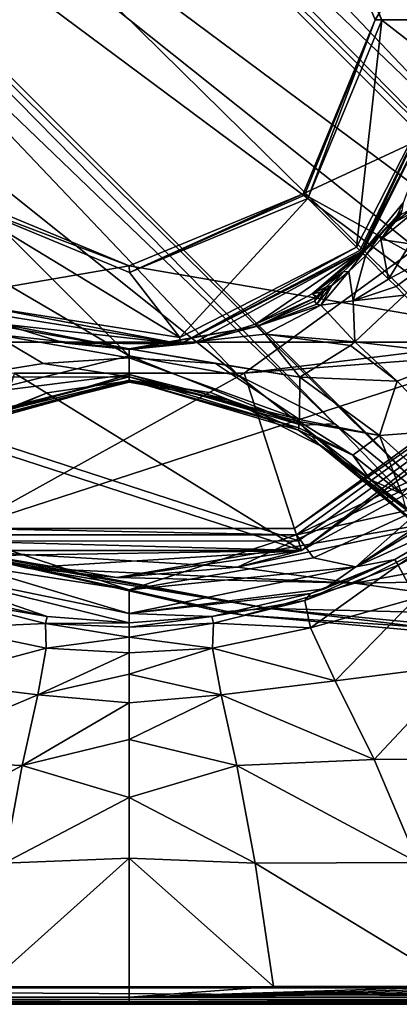
# Model space of a CAD drawing. Units: millimetres. Extents: x -105 to 105, y -30 to 252.
# Drawn here: x -78 to -67, y -30 to 0 of the extents above; entities that cross this region are included whole.
import ezdxf

# ---------------------------------------------------------------- set-up
doc = ezdxf.new("R2010")
doc.units = ezdxf.units.MM
doc.header["$LTSCALE"] = 65.185185
for name, color, linetype in [('1', 7, 'CONTINUOUS'), ('15', 7, 'CONTINUOUS'), ('18', 7, 'CONTINUOUS'), ('201', 7, 'CONTINUOUS'), ('202', 7, 'CONTINUOUS'), ('203', 7, 'CONTINUOUS'), ('204', 7, 'CONTINUOUS'), ('205', 7, 'CONTINUOUS'), ('229', 7, 'CONTINUOUS'), ('230', 7, 'CONTINUOUS'), ('231', 7, 'CONTINUOUS'), ('25', 7, 'CONTINUOUS'), ('255', 7, 'CONTINUOUS'), ('259', 7, 'CONTINUOUS'), ('26', 7, 'CONTINUOUS'), ('260', 7, 'CONTINUOUS'), ('261', 7, 'CONTINUOUS'), ('262', 7, 'CONTINUOUS'), ('263', 7, 'CONTINUOUS'), ('264', 7, 'CONTINUOUS'), ('290', 7, 'CONTINUOUS'), ('299', 7, 'CONTINUOUS'), ('300', 7, 'CONTINUOUS'), ('319', 7, 'CONTINUOUS'), ('320', 7, 'CONTINUOUS'), ('321', 7, 'CONTINUOUS'), ('322', 7, 'CONTINUOUS'), ('323', 7, 'CONTINUOUS'), ('324', 7, 'CONTINUOUS'), ('39', 7, 'CONTINUOUS'), ('391', 7, 'CONTINUOUS'), ('393', 7, 'CONTINUOUS'), ('395', 7, 'CONTINUOUS'), ('396', 7, 'CONTINUOUS'), ('4', 7, 'CONTINUOUS'), ('40', 7, 'CONTINUOUS'), ('43', 7, 'CONTINUOUS'), ('50', 7, 'CONTINUOUS'), ('53', 7, 'CONTINUOUS'), ('54', 7, 'CONTINUOUS'), ('572', 7, 'CONTINUOUS'), ('573', 7, 'CONTINUOUS'), ('574', 7, 'CONTINUOUS'), ('575', 7, 'CONTINUOUS'), ('576', 7, 'CONTINUOUS'), ('577', 7, 'CONTINUOUS'), ('7', 7, 'CONTINUOUS')]:
    doc.layers.add(name, color=color, linetype=linetype)

msp = doc.modelspace()

# ---------------------------------------------------------------- linework, layer by layer
at = {"layer": '1', "color": 254, "linetype": 'Continuous', "true_color": 0xe6e6e6}
for points in [[(-105, -29.5, -86.5), (-105, 29.5, -86.5), (-45, -29.5, -86.5), (-105, -29.5, -86.5)], [(-45, -29.5, -86.5), (-105, 29.5, -86.5), (-45, 29.5, -86.5), (-45, -29.5, -86.5)], [(-104.854, -29.854, -86.5), (-105, -29.5, -86.5), (-45.146, -29.854, -86.5), (-104.854, -29.854, -86.5)], [(-45.146, -29.854, -86.5), (-105, -29.5, -86.5), (-45, -29.5, -86.5), (-45.146, -29.854, -86.5)], [(-104.5, -30, -86.5), (-104.854, -29.854, -86.5), (-45.5, -30, -86.5), (-104.5, -30, -86.5)], [(-45.5, -30, -86.5), (-104.854, -29.854, -86.5), (-45.146, -29.854, -86.5), (-45.5, -30, -86.5)]]:
    msp.add_3dface(points, dxfattribs=at)
at = {"layer": '15', "color": 254, "linetype": 'Continuous', "true_color": 0xe6e6e6}
for points in [[(-66.9, -16.444, -61.518), (-66.804, -16.616, -66.623), (-64.458, -15.024, -61.495), (-66.9, -16.444, -61.518)], [(-64.458, -15.024, -61.495), (-66.804, -16.616, -66.623), (-64.053, -15.212, -67.048), (-64.458, -15.024, -61.495)], [(-66.804, -16.616, -66.623), (-66.264, -17.627, -71.352), (-64.053, -15.212, -67.048), (-66.804, -16.616, -66.623)], [(-69.475, -17.482, -61.515), (-69.647, -17.692, -66.223), (-66.9, -16.444, -61.518), (-69.475, -17.482, -61.515)], [(-66.9, -16.444, -61.518), (-69.647, -17.692, -66.223), (-66.804, -16.616, -66.623), (-66.9, -16.444, -61.518)], [(-69.052, -17.34, -61.518), (-69.475, -17.482, -61.515), (-66.9, -16.444, -61.518), (-69.052, -17.34, -61.518)], [(-69.647, -17.692, -66.223), (-69.476, -18.529, -70.659), (-66.804, -16.616, -66.623), (-69.647, -17.692, -66.223)], [(-66.804, -16.616, -66.623), (-69.476, -18.529, -70.659), (-66.264, -17.627, -71.352), (-66.804, -16.616, -66.623)], [(-69.475, -17.482, -61.515), (-72.481, -18.187, -61.49), (-69.647, -17.692, -66.223), (-69.475, -17.482, -61.515)], [(-72.481, -18.187, -61.49), (-72.436, -18.392, -65.93), (-69.647, -17.692, -66.223), (-72.481, -18.187, -61.49)], [(-69.647, -17.692, -66.223), (-72.436, -18.392, -65.93), (-69.476, -18.529, -70.659), (-69.647, -17.692, -66.223)], [(-69.476, -18.529, -70.659), (-68.725, -20.147, -74.422), (-66.264, -17.627, -71.352), (-69.476, -18.529, -70.659)], [(-66.264, -17.627, -71.352), (-68.725, -20.147, -74.422), (-64.825, -19.645, -75.13), (-66.264, -17.627, -71.352)], [(-75, -18.374, -61.476), (-75, -18.51, -64.463), (-72.481, -18.187, -61.49), (-75, -18.374, -61.476)], [(-72.481, -18.187, -61.49), (-75, -18.51, -64.463), (-72.436, -18.392, -65.93), (-72.481, -18.187, -61.49)], [(-75, -18.51, -64.463), (-75, -18.815, -67.206), (-72.436, -18.392, -65.93), (-75, -18.51, -64.463)], [(-72.436, -18.392, -65.93), (-75, -18.815, -67.206), (-72.459, -19.152, -70.177), (-72.436, -18.392, -65.93)], [(-72.436, -18.392, -65.93), (-72.459, -19.152, -70.177), (-69.476, -18.529, -70.659), (-72.436, -18.392, -65.93)], [(-69.476, -18.529, -70.659), (-72.459, -19.152, -70.177), (-68.725, -20.147, -74.422), (-69.476, -18.529, -70.659)], [(-75, -18.815, -67.206), (-75, -19.296, -69.696), (-72.459, -19.152, -70.177), (-75, -18.815, -67.206)], [(-75, -19.296, -69.696), (-75, -19.944, -71.927), (-72.459, -19.152, -70.177), (-75, -19.296, -69.696)], [(-72.459, -19.152, -70.177), (-75, -19.944, -71.927), (-72.198, -20.566, -73.999), (-72.459, -19.152, -70.177)], [(-72.459, -19.152, -70.177), (-72.198, -20.566, -73.999), (-68.725, -20.147, -74.422), (-72.459, -19.152, -70.177)], [(-68.725, -20.147, -74.422), (-67.536, -22.542, -77.605), (-64.825, -19.645, -75.13), (-68.725, -20.147, -74.422)], [(-64.825, -19.645, -75.13), (-67.536, -22.542, -77.605), (-62.747, -22.533, -78.152), (-64.825, -19.645, -75.13)], [(-75, -19.944, -71.927), (-75, -20.813, -74.068), (-72.198, -20.566, -73.999), (-75, -19.944, -71.927)], [(-68.725, -20.147, -74.422), (-72.198, -20.566, -73.999), (-67.536, -22.542, -77.605), (-68.725, -20.147, -74.422)], [(-75, -20.813, -74.068), (-75, -21.928, -76.1), (-72.198, -20.566, -73.999), (-75, -20.813, -74.068)], [(-72.198, -20.566, -73.999), (-75, -21.928, -76.1), (-71.72, -22.721, -77.393), (-72.198, -20.566, -73.999)], [(-72.198, -20.566, -73.999), (-71.72, -22.721, -77.393), (-67.536, -22.542, -77.605), (-72.198, -20.566, -73.999)], [(-71.72, -22.721, -77.393), (-75, -21.928, -76.1), (-75, -23.701, -78.432), (-71.72, -22.721, -77.393)], [(-71.166, -25.702, -80.264), (-71.72, -22.721, -77.393), (-75, -23.701, -78.432), (-71.166, -25.702, -80.264)], [(-67.536, -22.542, -77.605), (-71.72, -22.721, -77.393), (-66.206, -25.676, -80.322), (-67.536, -22.542, -77.605)], [(-71.72, -22.721, -77.393), (-71.166, -25.702, -80.264), (-66.206, -25.676, -80.322), (-71.72, -22.721, -77.393)], [(-67.536, -22.542, -77.605), (-66.206, -25.676, -80.322), (-62.747, -22.533, -78.152), (-67.536, -22.542, -77.605)], [(-75, -25.548, -80.137), (-71.166, -25.702, -80.264), (-75, -23.701, -78.432), (-75, -25.548, -80.137)], [(-70.603, -29.462, -81.461), (-71.166, -25.702, -80.264), (-75, -25.548, -80.137), (-70.603, -29.462, -81.461)], [(-75, -29.463, -81.461), (-70.603, -29.462, -81.461), (-75, -25.548, -80.137), (-75, -29.463, -81.461)], [(-66.206, -25.676, -80.322), (-71.166, -25.702, -80.264), (-64.978, -29.46, -81.465), (-66.206, -25.676, -80.322)], [(-71.166, -25.702, -80.264), (-70.603, -29.462, -81.461), (-64.978, -29.46, -81.465), (-71.166, -25.702, -80.264)]]:
    msp.add_3dface(points, dxfattribs=at)
at = {"layer": '18', "color": 254, "linetype": 'Continuous', "true_color": 0xe6e6e6}
for points in [[(-77.556, -18.393, -65.928), (-80.345, -17.695, -66.222), (-80.515, -18.531, -70.657), (-77.556, -18.393, -65.928)], [(-80.345, -17.695, -66.222), (-77.505, -18.189, -61.49), (-80.338, -17.541, -61.514), (-80.345, -17.695, -66.222)], [(-77.556, -18.393, -65.928), (-77.505, -18.189, -61.49), (-80.345, -17.695, -66.222), (-77.556, -18.393, -65.928)], [(-77.556, -18.393, -65.928), (-75, -18.374, -61.476), (-77.505, -18.189, -61.49), (-77.556, -18.393, -65.928)], [(-77.532, -19.153, -70.175), (-80.515, -18.531, -70.657), (-81.264, -20.149, -74.42), (-77.532, -19.153, -70.175)], [(-77.532, -19.153, -70.175), (-77.556, -18.393, -65.928), (-80.515, -18.531, -70.657), (-77.532, -19.153, -70.175)], [(-75, -18.51, -64.463), (-75, -18.374, -61.476), (-77.556, -18.393, -65.928), (-75, -18.51, -64.463)], [(-75, -18.815, -67.206), (-75, -18.51, -64.463), (-77.556, -18.393, -65.928), (-75, -18.815, -67.206)], [(-77.532, -19.153, -70.175), (-75, -18.815, -67.206), (-77.556, -18.393, -65.928), (-77.532, -19.153, -70.175)], [(-75, -19.296, -69.696), (-75, -18.815, -67.206), (-77.532, -19.153, -70.175), (-75, -19.296, -69.696)], [(-77.793, -20.566, -73.997), (-77.532, -19.153, -70.175), (-81.264, -20.149, -74.42), (-77.793, -20.566, -73.997)], [(-77.793, -20.566, -73.997), (-75, -19.296, -69.696), (-77.532, -19.153, -70.175), (-77.793, -20.566, -73.997)], [(-75, -19.944, -71.927), (-75, -19.296, -69.696), (-77.793, -20.566, -73.997), (-75, -19.944, -71.927)], [(-75, -20.813, -74.068), (-75, -19.944, -71.927), (-77.793, -20.566, -73.997), (-75, -20.813, -74.068)], [(-77.793, -20.566, -73.997), (-81.264, -20.149, -74.42), (-82.45, -22.543, -77.604), (-77.793, -20.566, -73.997)], [(-78.269, -22.721, -77.392), (-77.793, -20.566, -73.997), (-82.45, -22.543, -77.604), (-78.269, -22.721, -77.392)], [(-78.269, -22.721, -77.392), (-75, -20.813, -74.068), (-77.793, -20.566, -73.997), (-78.269, -22.721, -77.392)], [(-75, -21.928, -76.1), (-75, -20.813, -74.068), (-78.269, -22.721, -77.392), (-75, -21.928, -76.1)], [(-75, -23.701, -78.432), (-75, -21.928, -76.1), (-78.269, -22.721, -77.392), (-75, -23.701, -78.432)], [(-78.269, -22.721, -77.392), (-82.45, -22.543, -77.604), (-83.778, -25.676, -80.322), (-78.269, -22.721, -77.392)], [(-78.82, -25.702, -80.264), (-78.269, -22.721, -77.392), (-83.778, -25.676, -80.322), (-78.82, -25.702, -80.264)], [(-78.82, -25.702, -80.264), (-75, -23.701, -78.432), (-78.269, -22.721, -77.392), (-78.82, -25.702, -80.264)], [(-75, -25.548, -80.137), (-75, -23.701, -78.432), (-78.82, -25.702, -80.264), (-75, -25.548, -80.137)], [(-75, -29.463, -81.461), (-75, -25.548, -80.137), (-79.377, -29.462, -81.461), (-75, -29.463, -81.461)], [(-79.377, -29.462, -81.461), (-75, -25.548, -80.137), (-78.82, -25.702, -80.264), (-79.377, -29.462, -81.461)]]:
    msp.add_3dface(points, dxfattribs=at)
at = {"layer": '201', "linetype": 'Continuous'}
for points in [[(-73.435, -9.879, 49.998), (-67.928, -7.072, 49.998), (-73.042, -9.851, 54.8), (-73.435, -9.879, 49.998)], [(-73.042, -9.851, 54.8), (-67.928, -7.072, 49.998), (-71.156, -9.279, 54.8), (-73.042, -9.851, 54.8)], [(-71.156, -9.279, 54.8), (-67.928, -7.072, 49.998), (-69.42, -8.351, 54.8), (-71.156, -9.279, 54.8)], [(-69.42, -8.351, 54.8), (-67.928, -7.072, 49.998), (-67.898, -7.102, 54.8), (-69.42, -8.351, 54.8)], [(-79.541, -8.912, 49.998), (-73.435, -9.879, 49.998), (-78.844, -9.279, 54.8), (-79.541, -8.912, 49.998)], [(-78.844, -9.279, 54.8), (-73.435, -9.879, 49.998), (-76.958, -9.851, 54.8), (-78.844, -9.279, 54.8)], [(-76.958, -9.851, 54.8), (-73.435, -9.879, 49.998), (-75, -10.044, 54.8), (-76.958, -9.851, 54.8)], [(-75, -10.044, 54.8), (-73.435, -9.879, 49.998), (-73.042, -9.851, 54.8), (-75, -10.044, 54.8)]]:
    msp.add_3dface(points, dxfattribs=at)
at = {"layer": '202', "linetype": 'Continuous'}
for points in [[(-67.3, -0.01, 49.8), (-69.556, 5.444, 49.8), (-65.321, -1.544, 49.8), (-67.3, -0.01, 49.8)], [(-65.321, -1.544, 49.8), (-69.556, 5.444, 49.8), (-66.265, 4.447, 49.8), (-65.321, -1.544, 49.8)], [(-69.555, -5.445, 49.8), (-67.3, -0.01, 49.8), (-68.069, -6.931, 49.8), (-69.555, -5.445, 49.8)], [(-68.069, -6.931, 49.8), (-67.3, -0.01, 49.8), (-65.321, -1.544, 49.8), (-68.069, -6.931, 49.8)], [(-80.444, -5.444, 49.8), (-74.99, -7.7, 49.8), (-73.457, -9.679, 49.8), (-80.444, -5.444, 49.8)], [(-79.447, -8.734, 49.8), (-80.444, -5.444, 49.8), (-73.457, -9.679, 49.8), (-79.447, -8.734, 49.8)], [(-74.99, -7.7, 49.8), (-69.555, -5.445, 49.8), (-73.457, -9.679, 49.8), (-74.99, -7.7, 49.8)], [(-73.457, -9.679, 49.8), (-69.555, -5.445, 49.8), (-68.069, -6.931, 49.8), (-73.457, -9.679, 49.8)]]:
    msp.add_3dface(points, dxfattribs=at)
at = {"layer": '203', "linetype": 'Continuous'}
for points in [[(-75, -7.5, 49.6), (-80.303, -5.303, 49.6), (-75, -7.5, 49), (-75, -7.5, 49.6)], [(-75, -7.5, 49), (-80.303, -5.303, 49.6), (-80.303, -5.303, 49), (-75, -7.5, 49)], [(-69.697, -5.303, 49.6), (-75, -7.5, 49.6), (-69.697, -5.303, 49), (-69.697, -5.303, 49.6)], [(-69.697, -5.303, 49), (-75, -7.5, 49.6), (-75, -7.5, 49), (-69.697, -5.303, 49)]]:
    msp.add_3dface(points, dxfattribs=at)
at = {"layer": '204', "linetype": 'Continuous'}
for points in [[(-67.898, -7.102, 54.8), (-67.928, -7.072, 49.998), (-65.121, -1.565, 49.998), (-67.898, -7.102, 54.8)], [(-67.898, -7.102, 54.8), (-65.121, -1.565, 49.998), (-66.649, -5.58, 54.8), (-67.898, -7.102, 54.8)]]:
    msp.add_3dface(points, dxfattribs=at)
at = {"layer": '205', "linetype": 'Continuous'}
for points in [[(-69.697, 5.303, 49.6), (-67.5, 0, 49.6), (-69.697, 5.303, 49), (-69.697, 5.303, 49.6)], [(-69.697, 5.303, 49), (-67.5, 0, 49.6), (-67.5, 0, 49), (-69.697, 5.303, 49)], [(-69.697, -5.303, 49.6), (-69.697, -5.303, 49), (-67.5, 0, 49), (-69.697, -5.303, 49.6)], [(-67.5, 0, 49.6), (-69.697, -5.303, 49.6), (-67.5, 0, 49), (-67.5, 0, 49.6)]]:
    msp.add_3dface(points, dxfattribs=at)
at = {"layer": '229', "linetype": 'Continuous'}
for points in [[(-75, -11.002, 67.3), (-75, -11.043, 71.993), (-79.295, -12.114, 71.991), (-75, -11.002, 67.3)], [(-77.503, -11.366, 67.3), (-75, -11.002, 67.3), (-79.295, -12.114, 71.991), (-77.503, -11.366, 67.3)], [(-80.155, -12.508, 67.3), (-77.503, -11.366, 67.3), (-79.295, -12.114, 71.991), (-80.155, -12.508, 67.3)]]:
    msp.add_3dface(points, dxfattribs=at)
at = {"layer": '230', "linetype": 'Continuous'}
for points in [[(-78.911, -9.34, 56.809), (-78.844, -9.279, 54.8), (-75, -10.033, 56.477), (-78.911, -9.34, 56.809)], [(-78.844, -9.279, 54.8), (-76.958, -9.851, 54.8), (-75, -10.033, 56.477), (-78.844, -9.279, 54.8)], [(-80.204, -10.895, 61.681), (-79.141, -9.58, 58.603), (-77.625, -10.476, 61.189), (-80.204, -10.895, 61.681)], [(-79.141, -9.58, 58.603), (-78.911, -9.34, 56.809), (-75, -10.029, 58.075), (-79.141, -9.58, 58.603)], [(-77.625, -10.476, 61.189), (-79.141, -9.58, 58.603), (-75, -10.307, 61.072), (-77.625, -10.476, 61.189)], [(-75, -10.307, 61.072), (-79.141, -9.58, 58.603), (-75, -10.029, 58.075), (-75, -10.307, 61.072)], [(-75, -10.029, 58.075), (-78.911, -9.34, 56.809), (-75, -10.033, 56.477), (-75, -10.029, 58.075)], [(-76.958, -9.851, 54.8), (-75, -10.044, 54.8), (-75, -10.033, 56.477), (-76.958, -9.851, 54.8)]]:
    msp.add_3dface(points, dxfattribs=at)
at = {"layer": '231', "linetype": 'Continuous'}
for points in [[(-80.204, -10.895, 61.681), (-77.625, -10.476, 61.189), (-75, -10.882, 64.081), (-80.204, -10.895, 61.681)], [(-77.625, -10.476, 61.189), (-75, -10.307, 61.072), (-75, -10.882, 64.081), (-77.625, -10.476, 61.189)], [(-80.204, -10.895, 61.681), (-75, -10.882, 64.081), (-80.185, -12.18, 64.33), (-80.204, -10.895, 61.681)], [(-80.185, -12.18, 64.33), (-75, -10.882, 64.081), (-80.184, -12.239, 64.552), (-80.185, -12.18, 64.33)], [(-75, -10.882, 64.081), (-75, -10.982, 65.644), (-80.184, -12.239, 64.552), (-75, -10.882, 64.081)], [(-80.184, -12.239, 64.552), (-75, -10.982, 65.644), (-80.172, -12.436, 65.725), (-80.184, -12.239, 64.552)], [(-75, -10.982, 65.644), (-75, -11.002, 67.3), (-80.172, -12.436, 65.725), (-75, -10.982, 65.644)], [(-75, -11.002, 67.3), (-77.503, -11.366, 67.3), (-80.172, -12.436, 65.725), (-75, -11.002, 67.3)], [(-77.503, -11.366, 67.3), (-80.155, -12.508, 67.3), (-80.172, -12.436, 65.725), (-77.503, -11.366, 67.3)]]:
    msp.add_3dface(points, dxfattribs=at)
at = {"layer": '25', "color": 254, "linetype": 'Continuous', "true_color": 0xe6e6e6}
for points in [[(-45.55, -29.45, -81.499), (-51.269, -29.454, -81.482), (-75, -29.785, -81.606), (-45.55, -29.45, -81.499)], [(-45.55, -29.781, -81.633), (-45.55, -29.45, -81.499), (-75, -29.785, -81.606), (-45.55, -29.781, -81.633)], [(-51.269, -29.454, -81.482), (-58.357, -29.46, -81.472), (-75, -29.785, -81.606), (-51.269, -29.454, -81.482)], [(-62.315, -29.459, -81.467), (-64.978, -29.46, -81.465), (-75, -29.785, -81.606), (-62.315, -29.459, -81.467)], [(-58.357, -29.46, -81.472), (-62.315, -29.459, -81.467), (-75, -29.785, -81.606), (-58.357, -29.46, -81.472)], [(-64.978, -29.46, -81.465), (-70.603, -29.462, -81.461), (-75, -29.785, -81.606), (-64.978, -29.46, -81.465)], [(-70.603, -29.462, -81.461), (-75, -29.463, -81.461), (-75, -29.785, -81.606), (-70.603, -29.462, -81.461)], [(-75, -29.92, -81.931), (-59.878, -29.92, -81.935), (-45.55, -29.781, -81.633), (-75, -29.92, -81.931)], [(-75, -29.92, -81.931), (-45.55, -29.781, -81.633), (-75, -29.785, -81.606), (-75, -29.92, -81.931)]]:
    msp.add_3dface(points, dxfattribs=at)
at = {"layer": '255', "linetype": 'Continuous'}
for points in [[(-67.898, -7.102, 54.8), (-66.649, -5.58, 54.8), (-66.847, -5.989, 56.362), (-67.898, -7.102, 54.8)], [(-66.847, -5.989, 56.362), (-66.649, -5.58, 54.8), (-66.695, -5.828, 56.652), (-66.847, -5.989, 56.362)], [(-67.892, -7.108, 55.255), (-67.898, -7.102, 54.8), (-66.847, -5.989, 56.362), (-67.892, -7.108, 55.255)], [(-67.37, -6.583, 55.835), (-67.892, -7.108, 55.255), (-66.847, -5.989, 56.362), (-67.37, -6.583, 55.835)], [(-67.88, -7.12, 55.7), (-67.892, -7.108, 55.255), (-67.37, -6.583, 55.835), (-67.88, -7.12, 55.7)], [(-66.436, -6.829, 59.504), (-65.188, -6.88, 60.845), (-67.093, -7.907, 59.9), (-66.436, -6.829, 59.504)], [(-67.093, -7.907, 59.9), (-65.188, -6.88, 60.845), (-66.866, -8.134, 60.314), (-67.093, -7.907, 59.9)], [(-65.188, -6.88, 60.845), (-66.61, -8.39, 60.676), (-66.866, -8.134, 60.314), (-65.188, -6.88, 60.845)]]:
    msp.add_3dface(points, dxfattribs=at)
at = {"layer": '259', "linetype": 'Continuous'}
for points in [[(-75, -11.043, 71.993), (-75, -11.002, 67.3), (-72.497, -11.366, 67.3), (-75, -11.043, 71.993)], [(-75, -11.043, 71.993), (-72.497, -11.366, 67.3), (-71.939, -11.597, 71.991), (-75, -11.043, 71.993)], [(-72.497, -11.366, 67.3), (-69.845, -12.508, 67.3), (-71.939, -11.597, 71.991), (-72.497, -11.366, 67.3)], [(-71.939, -11.597, 71.991), (-69.845, -12.508, 67.3), (-69.167, -12.982, 71.991), (-71.939, -11.597, 71.991)], [(-69.845, -12.508, 67.3), (-67.658, -14.005, 67.3), (-69.167, -12.982, 71.991), (-69.845, -12.508, 67.3)], [(-65.491, -15.947, 67.3), (-65.52, -15.976, 71.993), (-69.167, -12.982, 71.991), (-65.491, -15.947, 67.3)], [(-66.571, -14.923, 67.3), (-65.491, -15.947, 67.3), (-69.167, -12.982, 71.991), (-66.571, -14.923, 67.3)], [(-67.658, -14.005, 67.3), (-66.571, -14.923, 67.3), (-69.167, -12.982, 71.991), (-67.658, -14.005, 67.3)]]:
    msp.add_3dface(points, dxfattribs=at)
at = {"layer": '26', "color": 254, "linetype": 'Continuous', "true_color": 0xe6e6e6}
for points in [[(-75, -29.463, -81.461), (-79.377, -29.462, -81.461), (-104.45, -29.78, -81.634), (-75, -29.463, -81.461)], [(-75, -29.785, -81.606), (-75, -29.463, -81.461), (-104.45, -29.78, -81.634), (-75, -29.785, -81.606)], [(-104.421, -29.921, -81.959), (-75, -29.92, -81.931), (-104.45, -29.78, -81.634), (-104.421, -29.921, -81.959)], [(-75, -29.92, -81.931), (-75, -29.785, -81.606), (-104.45, -29.78, -81.634), (-75, -29.92, -81.931)], [(-104.421, -29.921, -81.959), (-90.101, -29.92, -81.935), (-75, -29.92, -81.931), (-104.421, -29.921, -81.959)]]:
    msp.add_3dface(points, dxfattribs=at)
at = {"layer": '260', "linetype": 'Continuous'}
for points in [[(-73.042, -9.851, 54.8), (-71.156, -9.279, 54.8), (-71.089, -9.34, 56.809), (-73.042, -9.851, 54.8)], [(-75, -10.044, 54.8), (-73.042, -9.851, 54.8), (-71.089, -9.34, 56.809), (-75, -10.044, 54.8)], [(-75, -10.033, 56.477), (-75, -10.044, 54.8), (-71.089, -9.34, 56.809), (-75, -10.033, 56.477)], [(-75, -10.029, 58.075), (-75, -10.033, 56.477), (-71.089, -9.34, 56.809), (-75, -10.029, 58.075)], [(-70.859, -9.58, 58.603), (-75, -10.029, 58.075), (-71.089, -9.34, 56.809), (-70.859, -9.58, 58.603)], [(-69.796, -10.895, 61.681), (-75, -10.029, 58.075), (-70.859, -9.58, 58.603), (-69.796, -10.895, 61.681)], [(-75, -10.307, 61.072), (-75, -10.029, 58.075), (-72.375, -10.476, 61.189), (-75, -10.307, 61.072)], [(-72.375, -10.476, 61.189), (-75, -10.029, 58.075), (-69.796, -10.895, 61.681), (-72.375, -10.476, 61.189)]]:
    msp.add_3dface(points, dxfattribs=at)
at = {"layer": '261', "linetype": 'Continuous'}
for points in [[(-75, -10.882, 64.081), (-75, -10.307, 61.072), (-69.815, -12.18, 64.33), (-75, -10.882, 64.081)], [(-75, -10.307, 61.072), (-72.375, -10.476, 61.189), (-69.815, -12.18, 64.33), (-75, -10.307, 61.072)], [(-72.375, -10.476, 61.189), (-69.796, -10.895, 61.681), (-69.815, -12.18, 64.33), (-72.375, -10.476, 61.189)], [(-75, -10.982, 65.644), (-75, -10.882, 64.081), (-69.828, -12.436, 65.725), (-75, -10.982, 65.644)], [(-69.828, -12.436, 65.725), (-75, -10.882, 64.081), (-69.816, -12.239, 64.552), (-69.828, -12.436, 65.725)], [(-69.816, -12.239, 64.552), (-75, -10.882, 64.081), (-69.815, -12.18, 64.33), (-69.816, -12.239, 64.552)], [(-75, -11.002, 67.3), (-75, -10.982, 65.644), (-72.497, -11.366, 67.3), (-75, -11.002, 67.3)], [(-75, -10.982, 65.644), (-69.845, -12.508, 67.3), (-72.497, -11.366, 67.3), (-75, -10.982, 65.644)], [(-69.845, -12.508, 67.3), (-75, -10.982, 65.644), (-69.828, -12.436, 65.725), (-69.845, -12.508, 67.3)]]:
    msp.add_3dface(points, dxfattribs=at)
at = {"layer": '262', "linetype": 'Continuous'}
for points in [[(-69.815, -12.18, 64.33), (-69.796, -10.895, 61.681), (-67.374, -12.67, 63.189), (-69.815, -12.18, 64.33)], [(-69.828, -12.436, 65.725), (-69.816, -12.239, 64.552), (-68.182, -13.27, 65.008), (-69.828, -12.436, 65.725)], [(-69.816, -12.239, 64.552), (-69.815, -12.18, 64.33), (-67.374, -12.67, 63.189), (-69.816, -12.239, 64.552)], [(-68.182, -13.27, 65.008), (-69.816, -12.239, 64.552), (-67.374, -12.67, 63.189), (-68.182, -13.27, 65.008)], [(-69.845, -12.508, 67.3), (-69.828, -12.436, 65.725), (-68.182, -13.27, 65.008), (-69.845, -12.508, 67.3)], [(-67.658, -14.005, 67.3), (-69.845, -12.508, 67.3), (-68.182, -13.27, 65.008), (-67.658, -14.005, 67.3)], [(-66.692, -14.446, 65.14), (-68.182, -13.27, 65.008), (-67.374, -12.67, 63.189), (-66.692, -14.446, 65.14)], [(-66.096, -13.83, 63.482), (-66.692, -14.446, 65.14), (-67.374, -12.67, 63.189), (-66.096, -13.83, 63.482)], [(-66.692, -14.446, 65.14), (-67.658, -14.005, 67.3), (-68.182, -13.27, 65.008), (-66.692, -14.446, 65.14)], [(-66.571, -14.923, 67.3), (-67.658, -14.005, 67.3), (-66.692, -14.446, 65.14), (-66.571, -14.923, 67.3)]]:
    msp.add_3dface(points, dxfattribs=at)
at = {"layer": '263', "linetype": 'Continuous'}
for points in [[(-66.61, -8.39, 60.676), (-64.784, -10.216, 61.883), (-68.12, -9.812, 60.845), (-66.61, -8.39, 60.676)], [(-68.12, -9.812, 60.845), (-66.828, -11.011, 61.912), (-68.258, -9.929, 60.883), (-68.12, -9.812, 60.845)], [(-68.12, -9.812, 60.845), (-64.784, -10.216, 61.883), (-66.828, -11.011, 61.912), (-68.12, -9.812, 60.845)], [(-66.828, -11.011, 61.912), (-69.796, -10.895, 61.681), (-68.258, -9.929, 60.883), (-66.828, -11.011, 61.912)], [(-66.828, -11.011, 61.912), (-64.784, -10.216, 61.883), (-65.37, -12.514, 62.419), (-66.828, -11.011, 61.912)], [(-67.374, -12.67, 63.189), (-69.796, -10.895, 61.681), (-66.828, -11.011, 61.912), (-67.374, -12.67, 63.189)], [(-67.374, -12.67, 63.189), (-66.828, -11.011, 61.912), (-65.37, -12.514, 62.419), (-67.374, -12.67, 63.189)], [(-66.096, -13.83, 63.482), (-67.374, -12.67, 63.189), (-65.37, -12.514, 62.419), (-66.096, -13.83, 63.482)]]:
    msp.add_3dface(points, dxfattribs=at)
at = {"layer": '264', "linetype": 'Continuous'}
for points in [[(-69.42, -8.351, 54.8), (-67.898, -7.102, 54.8), (-67.892, -7.108, 55.255), (-69.42, -8.351, 54.8)], [(-69.42, -8.351, 54.8), (-67.892, -7.108, 55.255), (-67.88, -7.12, 55.7), (-69.42, -8.351, 54.8)], [(-69.42, -8.351, 54.8), (-67.88, -7.12, 55.7), (-68.477, -7.684, 55.868), (-69.42, -8.351, 54.8)], [(-69.011, -8.153, 56.362), (-69.42, -8.351, 54.8), (-68.477, -7.684, 55.868), (-69.011, -8.153, 56.362)], [(-67.093, -7.907, 59.9), (-66.866, -8.134, 60.314), (-68.171, -8.565, 59.506), (-67.093, -7.907, 59.9)], [(-71.156, -9.279, 54.8), (-69.42, -8.351, 54.8), (-69.31, -8.461, 57.046), (-71.156, -9.279, 54.8)], [(-69.173, -8.305, 56.652), (-69.42, -8.351, 54.8), (-69.011, -8.153, 56.362), (-69.173, -8.305, 56.652)], [(-69.288, -8.43, 56.953), (-69.42, -8.351, 54.8), (-69.173, -8.305, 56.652), (-69.288, -8.43, 56.953)], [(-69.31, -8.461, 57.046), (-69.42, -8.351, 54.8), (-69.288, -8.43, 56.953), (-69.31, -8.461, 57.046)], [(-66.866, -8.134, 60.314), (-66.61, -8.39, 60.676), (-68.171, -8.565, 59.506), (-66.866, -8.134, 60.314)], [(-66.61, -8.39, 60.676), (-68.12, -9.812, 60.845), (-68.171, -8.565, 59.506), (-66.61, -8.39, 60.676)], [(-71.089, -9.34, 56.809), (-71.156, -9.279, 54.8), (-69.31, -8.461, 57.046), (-71.089, -9.34, 56.809)], [(-69.356, -8.576, 57.474), (-71.089, -9.34, 56.809), (-69.31, -8.461, 57.046), (-69.356, -8.576, 57.474)], [(-69.282, -8.672, 58.022), (-71.089, -9.34, 56.809), (-69.356, -8.576, 57.474), (-69.282, -8.672, 58.022)], [(-69.159, -8.698, 58.343), (-71.089, -9.34, 56.809), (-69.282, -8.672, 58.022), (-69.159, -8.698, 58.343)], [(-70.859, -9.58, 58.603), (-71.089, -9.34, 56.809), (-69.159, -8.698, 58.343), (-70.859, -9.58, 58.603)], [(-68.12, -9.812, 60.845), (-70.859, -9.58, 58.603), (-69.159, -8.698, 58.343), (-68.12, -9.812, 60.845)], [(-68.171, -8.565, 59.506), (-68.12, -9.812, 60.845), (-69.159, -8.698, 58.343), (-68.171, -8.565, 59.506)], [(-69.796, -10.895, 61.681), (-70.859, -9.58, 58.603), (-68.258, -9.929, 60.883), (-69.796, -10.895, 61.681)], [(-70.859, -9.58, 58.603), (-68.12, -9.812, 60.845), (-68.258, -9.929, 60.883), (-70.859, -9.58, 58.603)]]:
    msp.add_3dface(points, dxfattribs=at)
at = {"layer": '290', "linetype": 'Continuous'}
for points in [[(-85.046, 15.41, 72.8), (-101.33, 20.966, 72.8), (-59.59, -10.046, 72.8), (-85.046, 15.41, 72.8)], [(-59.59, -10.046, 72.8), (-101.33, 20.966, 72.8), (-48.67, -20.966, 72.8), (-59.59, -10.046, 72.8)], [(-48.67, -20.966, 72.8), (-101.33, 20.966, 72.8), (-90.41, 10.046, 72.8), (-48.67, -20.966, 72.8)], [(-81.265, 12.309, 72.8), (-85.046, 15.41, 72.8), (-61.944, -7.343, 72.8), (-81.265, 12.309, 72.8)], [(-61.944, -7.343, 72.8), (-85.046, 15.41, 72.8), (-59.59, -10.046, 72.8), (-61.944, -7.343, 72.8)], [(-78.327, 10.843, 72.8), (-81.265, 12.309, 72.8), (-63.606, -4.643, 72.8), (-78.327, 10.843, 72.8)], [(-63.606, -4.643, 72.8), (-81.265, 12.309, 72.8), (-61.944, -7.343, 72.8), (-63.606, -4.643, 72.8)], [(-75, 10.243, 72.8), (-78.327, 10.843, 72.8), (-64.757, 0, 72.8), (-75, 10.243, 72.8)], [(-64.757, 0, 72.8), (-78.327, 10.843, 72.8), (-63.606, -4.643, 72.8), (-64.757, 0, 72.8)], [(-64.157, 3.327, 72.8), (-75, 10.243, 72.8), (-64.757, 0, 72.8), (-64.157, 3.327, 72.8)], [(-64.954, -15.41, 72.8), (-48.67, -20.966, 72.8), (-90.41, 10.046, 72.8), (-64.954, -15.41, 72.8)], [(-88.056, 7.343, 72.8), (-64.954, -15.41, 72.8), (-90.41, 10.046, 72.8), (-88.056, 7.343, 72.8)], [(-68.735, -12.309, 72.8), (-64.954, -15.41, 72.8), (-88.056, 7.343, 72.8), (-68.735, -12.309, 72.8)], [(-86.394, 4.643, 72.8), (-68.735, -12.309, 72.8), (-88.056, 7.343, 72.8), (-86.394, 4.643, 72.8)], [(-71.673, -10.843, 72.8), (-68.735, -12.309, 72.8), (-86.394, 4.643, 72.8), (-71.673, -10.843, 72.8)], [(-85.243, 0, 72.8), (-71.673, -10.843, 72.8), (-86.394, 4.643, 72.8), (-85.243, 0, 72.8)], [(-86.016, -3.789, 72.8), (-75, -10.243, 72.8), (-85.243, 0, 72.8), (-86.016, -3.789, 72.8)], [(-75, -10.243, 72.8), (-71.673, -10.843, 72.8), (-85.243, 0, 72.8), (-75, -10.243, 72.8)], [(-79.643, -11.394, 72.8), (-75, -10.243, 72.8), (-86.016, -3.789, 72.8), (-79.643, -11.394, 72.8)]]:
    msp.add_3dface(points, dxfattribs=at)
at = {"layer": '299', "linetype": 'Continuous'}
for points in [[(-75, -10.243, 72.8), (-79.643, -11.394, 72.8), (-75, -10.81, 72.564), (-75, -10.243, 72.8)], [(-80.247, -12.356, 72.563), (-75, -11.043, 71.993), (-75, -10.81, 72.564), (-80.247, -12.356, 72.563)], [(-79.643, -11.394, 72.8), (-80.247, -12.356, 72.563), (-75, -10.81, 72.564), (-79.643, -11.394, 72.8)], [(-79.295, -12.114, 71.991), (-75, -11.043, 71.993), (-80.247, -12.356, 72.563), (-79.295, -12.114, 71.991)]]:
    msp.add_3dface(points, dxfattribs=at)
at = {"layer": '300', "linetype": 'Continuous'}
for points in [[(-71.673, -10.843, 72.8), (-75, -10.243, 72.8), (-69.754, -12.355, 72.563), (-71.673, -10.843, 72.8)], [(-75, -10.243, 72.8), (-75, -10.81, 72.564), (-69.754, -12.355, 72.563), (-75, -10.243, 72.8)], [(-75, -11.043, 71.993), (-71.939, -11.597, 71.991), (-75, -10.81, 72.564), (-75, -11.043, 71.993)], [(-75, -10.81, 72.564), (-71.939, -11.597, 71.991), (-69.754, -12.355, 72.563), (-75, -10.81, 72.564)], [(-68.735, -12.309, 72.8), (-71.673, -10.843, 72.8), (-69.754, -12.355, 72.563), (-68.735, -12.309, 72.8)], [(-71.939, -11.597, 71.991), (-69.167, -12.982, 71.991), (-69.754, -12.355, 72.563), (-71.939, -11.597, 71.991)], [(-68.735, -12.309, 72.8), (-69.754, -12.355, 72.563), (-65.355, -15.811, 72.564), (-68.735, -12.309, 72.8)], [(-69.167, -12.982, 71.991), (-65.52, -15.976, 71.993), (-69.754, -12.355, 72.563), (-69.167, -12.982, 71.991)], [(-69.754, -12.355, 72.563), (-65.52, -15.976, 71.993), (-65.355, -15.811, 72.564), (-69.754, -12.355, 72.563)], [(-64.954, -15.41, 72.8), (-68.735, -12.309, 72.8), (-65.355, -15.811, 72.564), (-64.954, -15.41, 72.8)]]:
    msp.add_3dface(points, dxfattribs=at)
at = {"layer": '319', "linetype": 'Continuous'}
for points in [[(-73.435, -9.879, 49.998), (-73.457, -9.679, 49.8), (-68.069, -6.931, 49.8), (-73.435, -9.879, 49.998)], [(-73.435, -9.879, 49.998), (-68.069, -6.931, 49.8), (-67.97, -7.03, 49.858), (-73.435, -9.879, 49.998)], [(-67.928, -7.072, 49.998), (-73.435, -9.879, 49.998), (-67.97, -7.03, 49.858), (-67.928, -7.072, 49.998)], [(-73.435, -9.879, 49.998), (-79.541, -8.912, 49.998), (-79.447, -8.734, 49.8), (-73.435, -9.879, 49.998)], [(-73.435, -9.879, 49.998), (-79.447, -8.734, 49.8), (-73.457, -9.679, 49.8), (-73.435, -9.879, 49.998)]]:
    msp.add_3dface(points, dxfattribs=at)
at = {"layer": '320', "linetype": 'Continuous'}
for points in [[(-68.069, -6.931, 49.8), (-65.321, -1.544, 49.8), (-67.97, -7.03, 49.858), (-68.069, -6.931, 49.8)], [(-65.321, -1.544, 49.8), (-67.928, -7.072, 49.998), (-67.97, -7.03, 49.858), (-65.321, -1.544, 49.8)], [(-67.928, -7.072, 49.998), (-65.321, -1.544, 49.8), (-65.121, -1.565, 49.998), (-67.928, -7.072, 49.998)]]:
    msp.add_3dface(points, dxfattribs=at)
at = {"layer": '321', "linetype": 'Continuous'}
for points in [[(-80.444, -5.444, 49.8), (-80.303, -5.303, 49.6), (-75, -7.5, 49.6), (-80.444, -5.444, 49.8)], [(-74.99, -7.7, 49.8), (-75, -7.5, 49.6), (-69.697, -5.303, 49.6), (-74.99, -7.7, 49.8)], [(-74.99, -7.7, 49.8), (-69.697, -5.303, 49.6), (-69.655, -5.345, 49.741), (-74.99, -7.7, 49.8)], [(-69.555, -5.445, 49.8), (-74.99, -7.7, 49.8), (-69.655, -5.345, 49.741), (-69.555, -5.445, 49.8)], [(-74.99, -7.7, 49.8), (-80.444, -5.444, 49.8), (-75, -7.5, 49.6), (-74.99, -7.7, 49.8)]]:
    msp.add_3dface(points, dxfattribs=at)
at = {"layer": '322', "linetype": 'Continuous'}
for points in [[(-69.556, 5.444, 49.8), (-67.3, -0.01, 49.8), (-69.697, 5.303, 49.6), (-69.556, 5.444, 49.8)], [(-67.3, -0.01, 49.8), (-67.5, 0, 49.6), (-69.697, 5.303, 49.6), (-67.3, -0.01, 49.8)], [(-69.697, -5.303, 49.6), (-67.5, 0, 49.6), (-69.655, -5.345, 49.741), (-69.697, -5.303, 49.6)], [(-67.5, 0, 49.6), (-69.555, -5.445, 49.8), (-69.655, -5.345, 49.741), (-67.5, 0, 49.6)], [(-67.3, -0.01, 49.8), (-69.555, -5.445, 49.8), (-67.5, 0, 49.6), (-67.3, -0.01, 49.8)]]:
    msp.add_3dface(points, dxfattribs=at)
at = {"layer": '323', "linetype": 'Continuous'}
for points in [[(-69.697, 5.303, 49), (-67.5, 0, 49), (-61.496, 9.824, 49), (-69.697, 5.303, 49)], [(-61.496, 9.824, 49), (-67.5, 0, 49), (-58.3, 0, 49), (-61.496, 9.824, 49)], [(-67.5, 0, 49), (-69.697, -5.303, 49), (-58.3, 0, 49), (-67.5, 0, 49)], [(-58.3, 0, 49), (-69.697, -5.303, 49), (-61.494, -9.822, 49), (-58.3, 0, 49)], [(-75, -7.5, 49), (-80.303, -5.303, 49), (-88.504, -9.824, 49), (-75, -7.5, 49)], [(-69.697, -5.303, 49), (-75, -7.5, 49), (-61.494, -9.822, 49), (-69.697, -5.303, 49)], [(-61.494, -9.822, 49), (-75, -7.5, 49), (-88.504, -9.824, 49), (-61.494, -9.822, 49)], [(-69.845, -15.883, 49), (-61.494, -9.822, 49), (-88.504, -9.824, 49), (-69.845, -15.883, 49)], [(-80.151, -15.885, 49), (-69.845, -15.883, 49), (-88.504, -9.824, 49), (-80.151, -15.885, 49)]]:
    msp.add_3dface(points, dxfattribs=at)
at = {"layer": '324', "linetype": 'Continuous'}
for points in [[(-69.747, -16.168, 48.7), (-61.494, -9.822, 49), (-69.845, -15.883, 49), (-69.747, -16.168, 48.7)], [(-69.747, -16.168, 48.7), (-61.247, -9.992, 48.7), (-61.494, -9.822, 49), (-69.747, -16.168, 48.7)], [(-80.253, -16.168, 48.7), (-69.747, -16.168, 48.7), (-80.151, -15.885, 49), (-80.253, -16.168, 48.7)], [(-69.747, -16.168, 48.7), (-69.845, -15.883, 49), (-80.151, -15.885, 49), (-69.747, -16.168, 48.7)]]:
    msp.add_3dface(points, dxfattribs=at)
at = {"layer": '39', "color": 254, "linetype": 'Continuous', "true_color": 0xe6e6e6}
for points in [[(-62.21, -12.79, -60.8), (-66.025, -14.839, -60.5), (-68.096, -16.67, -60.8), (-62.21, -12.79, -60.8)], [(-62.008, -12.992, -61.476), (-62.21, -12.79, -60.8), (-68.096, -16.67, -60.8), (-62.008, -12.992, -61.476)], [(-64.458, -15.024, -61.495), (-62.008, -12.992, -61.476), (-68.096, -16.67, -60.8), (-64.458, -15.024, -61.495)], [(-66.025, -14.839, -60.5), (-69.38, -16.395, -60.5), (-68.096, -16.67, -60.8), (-66.025, -14.839, -60.5)], [(-66.9, -16.444, -61.518), (-64.458, -15.024, -61.495), (-68.096, -16.67, -60.8), (-66.9, -16.444, -61.518)], [(-69.38, -16.395, -60.5), (-75, -17.374, -60.5), (-68.096, -16.67, -60.8), (-69.38, -16.395, -60.5)], [(-69.052, -17.34, -61.518), (-66.9, -16.444, -61.518), (-68.096, -16.67, -60.8), (-69.052, -17.34, -61.518)], [(-68.096, -16.67, -60.8), (-75, -17.374, -60.5), (-75, -18.088, -60.8), (-68.096, -16.67, -60.8)], [(-69.052, -17.34, -61.518), (-68.096, -16.67, -60.8), (-75, -18.088, -60.8), (-69.052, -17.34, -61.518)], [(-69.475, -17.482, -61.515), (-69.052, -17.34, -61.518), (-75, -18.088, -60.8), (-69.475, -17.482, -61.515)], [(-72.481, -18.187, -61.49), (-69.475, -17.482, -61.515), (-75, -18.088, -60.8), (-72.481, -18.187, -61.49)], [(-75, -18.374, -61.476), (-72.481, -18.187, -61.49), (-75, -18.088, -60.8), (-75, -18.374, -61.476)]]:
    msp.add_3dface(points, dxfattribs=at)
at = {"layer": '391', "color": 7, "linetype": 'Continuous'}
for points in [[(-71.502, -10.766, -52.7), (-61.813, -9.581, -52.7), (-65.842, -6.654, -52.7), (-71.502, -10.766, -52.7)], [(-69.963, -15.502, -52.7), (-61.813, -9.581, -52.7), (-80.037, -15.502, -52.7), (-69.963, -15.502, -52.7)], [(-80.037, -15.502, -52.7), (-61.813, -9.581, -52.7), (-71.502, -10.766, -52.7), (-80.037, -15.502, -52.7)], [(-78.498, -10.766, -52.7), (-80.037, -15.502, -52.7), (-71.502, -10.766, -52.7), (-78.498, -10.766, -52.7)]]:
    msp.add_3dface(points, dxfattribs=at)
at = {"layer": '393', "color": 7, "linetype": 'Continuous'}
for points in [[(-69.9, -15.692, -60.5), (-61.65, -9.697, -60.5), (-69.901, -15.692, -52.9), (-69.9, -15.692, -60.5)], [(-69.901, -15.692, -52.9), (-61.65, -9.697, -60.5), (-61.651, -9.698, -52.9), (-69.901, -15.692, -52.9)], [(-80.1, -15.692, -60.5), (-69.9, -15.692, -60.5), (-80.099, -15.692, -52.9), (-80.1, -15.692, -60.5)], [(-80.099, -15.692, -52.9), (-69.9, -15.692, -60.5), (-69.901, -15.692, -52.9), (-80.099, -15.692, -52.9)]]:
    msp.add_3dface(points, dxfattribs=at)
at = {"layer": '395', "color": 7, "linetype": 'Continuous'}
for points in [[(-61.813, -9.581, -52.7), (-69.963, -15.502, -52.7), (-61.651, -9.698, -52.9), (-61.813, -9.581, -52.7)], [(-69.963, -15.502, -52.7), (-69.901, -15.692, -52.9), (-61.651, -9.698, -52.9), (-69.963, -15.502, -52.7)], [(-80.037, -15.502, -52.7), (-80.099, -15.692, -52.9), (-69.901, -15.692, -52.9), (-80.037, -15.502, -52.7)], [(-69.963, -15.502, -52.7), (-80.037, -15.502, -52.7), (-69.901, -15.692, -52.9), (-69.963, -15.502, -52.7)]]:
    msp.add_3dface(points, dxfattribs=at)
at = {"layer": '396', "linetype": 'Continuous'}
for points in [[(-65.842, -6.654, -51.5), (-71.502, -10.766, -51.5), (-65.842, -6.654, -52.7), (-65.842, -6.654, -51.5)], [(-71.502, -10.766, -51.5), (-71.502, -10.766, -52.7), (-65.842, -6.654, -52.7), (-71.502, -10.766, -51.5)], [(-71.502, -10.766, -51.5), (-78.498, -10.766, -51.5), (-71.502, -10.766, -52.7), (-71.502, -10.766, -51.5)], [(-78.498, -10.766, -51.5), (-78.498, -10.766, -52.7), (-71.502, -10.766, -52.7), (-78.498, -10.766, -51.5)]]:
    msp.add_3dface(points, dxfattribs=at)
at = {"layer": '4', "color": 254, "linetype": 'Continuous', "true_color": 0xe6e6e6}
for points in [[(-69.9, -15.692, -60.5), (-62.715, -12.285, -60.5), (-61.65, -9.697, -60.5), (-69.9, -15.692, -60.5)], [(-66.025, -14.839, -60.5), (-62.715, -12.285, -60.5), (-69.9, -15.692, -60.5), (-66.025, -14.839, -60.5)], [(-69.38, -16.395, -60.5), (-66.025, -14.839, -60.5), (-69.9, -15.692, -60.5), (-69.38, -16.395, -60.5)], [(-80.04, -16.587, -60.5), (-75, -17.374, -60.5), (-80.1, -15.692, -60.5), (-80.04, -16.587, -60.5)], [(-80.1, -15.692, -60.5), (-75, -17.374, -60.5), (-69.9, -15.692, -60.5), (-80.1, -15.692, -60.5)], [(-75, -17.374, -60.5), (-69.38, -16.395, -60.5), (-69.9, -15.692, -60.5), (-75, -17.374, -60.5)]]:
    msp.add_3dface(points, dxfattribs=at)
at = {"layer": '40', "color": 254, "linetype": 'Continuous', "true_color": 0xe6e6e6}
for points in [[(-75, -18.088, -60.8), (-80.04, -16.587, -60.5), (-81.904, -16.67, -60.8), (-75, -18.088, -60.8)], [(-77.505, -18.189, -61.49), (-75, -18.374, -61.476), (-81.904, -16.67, -60.8), (-77.505, -18.189, -61.49)], [(-75, -18.374, -61.476), (-75, -18.088, -60.8), (-81.904, -16.67, -60.8), (-75, -18.374, -61.476)], [(-80.338, -17.541, -61.514), (-77.505, -18.189, -61.49), (-81.904, -16.67, -60.8), (-80.338, -17.541, -61.514)], [(-75, -17.374, -60.5), (-80.04, -16.587, -60.5), (-75, -18.088, -60.8), (-75, -17.374, -60.5)]]:
    msp.add_3dface(points, dxfattribs=at)
at = {"layer": '43', "color": 1, "linetype": 'Continuous'}
for points in [[(-65.842, -6.654, -51.5), (-61.248, -9.993, -51.5), (-71.502, -10.766, -51.5), (-65.842, -6.654, -51.5)], [(-80.253, -16.168, -51.5), (-88.752, -9.993, -51.5), (-69.747, -16.168, -51.5), (-80.253, -16.168, -51.5)], [(-69.747, -16.168, -51.5), (-88.752, -9.993, -51.5), (-78.498, -10.766, -51.5), (-69.747, -16.168, -51.5)], [(-61.248, -9.993, -51.5), (-69.747, -16.168, -51.5), (-71.502, -10.766, -51.5), (-61.248, -9.993, -51.5)], [(-71.502, -10.766, -51.5), (-69.747, -16.168, -51.5), (-78.498, -10.766, -51.5), (-71.502, -10.766, -51.5)]]:
    msp.add_3dface(points, dxfattribs=at)
at = {"layer": '50', "linetype": 'Continuous'}
for points in [[(-69.747, -16.168, 48.7), (-64.381, -13.276, 22.724), (-61.247, -9.992, 48.7), (-69.747, -16.168, 48.7)], [(-69.747, -16.168, -51.5), (-61.248, -9.993, -51.5), (-64.381, -13.276, -22.724), (-69.747, -16.168, -51.5)], [(-71.705, -16.678, -16.964), (-69.747, -16.168, -51.5), (-64.381, -13.276, -22.724), (-71.705, -16.678, -16.964)], [(-71.705, -16.678, 16.964), (-64.381, -13.276, 22.724), (-69.747, -16.168, 48.7), (-71.705, -16.678, 16.964)], [(-80.253, -16.168, -51.5), (-69.747, -16.168, -51.5), (-79.709, -16.335, -4.4), (-80.253, -16.168, -51.5)], [(-75.375, -16.996, 13.047), (-71.705, -16.678, 16.964), (-80.253, -16.168, 48.7), (-75.375, -16.996, 13.047)], [(-80.253, -16.168, 48.7), (-71.705, -16.678, 16.964), (-69.747, -16.168, 48.7), (-80.253, -16.168, 48.7)], [(-78.152, -16.705, 8.738), (-75.375, -16.996, 13.047), (-80.253, -16.168, 48.7), (-78.152, -16.705, 8.738)], [(-79.709, -16.335, 4.4), (-78.152, -16.705, 8.738), (-80.253, -16.168, 48.7), (-79.709, -16.335, 4.4)], [(-79.709, -16.335, -4.4), (-69.747, -16.168, -51.5), (-78.152, -16.705, -8.738), (-79.709, -16.335, -4.4)], [(-78.152, -16.705, -8.738), (-69.747, -16.168, -51.5), (-75.375, -16.996, -13.047), (-78.152, -16.705, -8.738)], [(-75.375, -16.996, -13.047), (-69.747, -16.168, -51.5), (-71.705, -16.678, -16.964), (-75.375, -16.996, -13.047)]]:
    msp.add_3dface(points, dxfattribs=at)
at = {"layer": '53', "linetype": 'Continuous'}
for points in [[(-64.381, -13.276, 22.724), (-71.705, -16.678, 16.964), (-63.74, -14.984, 14.237), (-64.381, -13.276, 22.724)], [(-71.705, -16.678, 16.964), (-75.375, -16.996, 13.047), (-63.74, -14.984, 14.237), (-71.705, -16.678, 16.964)], [(-75.375, -16.996, 13.047), (-68.128, -17.17, 9.555), (-63.74, -14.984, 14.237), (-75.375, -16.996, 13.047)], [(-58.729, -17.015, 8.456), (-55.996, -14.931, 11.751), (-68.128, -17.17, 9.555), (-58.729, -17.015, 8.456)], [(-68.128, -17.17, 9.555), (-55.996, -14.931, 11.751), (-63.74, -14.984, 14.237), (-68.128, -17.17, 9.555)], [(-79.709, -16.335, 4.4), (-80.2, -16.185), (-70.738, -17.936, 4.958), (-79.709, -16.335, 4.4)], [(-70.738, -17.936, 4.958), (-80.2, -16.185), (-72.198, -18.041), (-70.738, -17.936, 4.958)], [(-78.152, -16.705, 8.738), (-79.709, -16.335, 4.4), (-70.738, -17.936, 4.958), (-78.152, -16.705, 8.738)], [(-75.375, -16.996, 13.047), (-78.152, -16.705, 8.738), (-68.128, -17.17, 9.555), (-75.375, -16.996, 13.047)], [(-78.152, -16.705, 8.738), (-70.738, -17.936, 4.958), (-68.128, -17.17, 9.555), (-78.152, -16.705, 8.738)], [(-60.881, -18.187, 5.476), (-58.729, -17.015, 8.456), (-68.128, -17.17, 9.555), (-60.881, -18.187, 5.476)], [(-70.738, -17.936, 4.958), (-60.881, -18.187, 5.476), (-68.128, -17.17, 9.555), (-70.738, -17.936, 4.958)], [(-71.513, -18.144), (-70.738, -17.936, 4.958), (-72.198, -18.041), (-71.513, -18.144)], [(-71.513, -18.144), (-62.126, -18.774, 2.654), (-70.738, -17.936, 4.958), (-71.513, -18.144)], [(-62.126, -18.774, 2.654), (-60.881, -18.187, 5.476), (-70.738, -17.936, 4.958), (-62.126, -18.774, 2.654)], [(-62.5, -18.945), (-62.126, -18.774, 2.654), (-71.513, -18.144), (-62.5, -18.945)]]:
    msp.add_3dface(points, dxfattribs=at)
at = {"layer": '54', "linetype": 'Continuous'}
for points in [[(-71.705, -16.678, -16.964), (-64.381, -13.276, -22.724), (-63.74, -14.984, -14.237), (-71.705, -16.678, -16.964)], [(-71.705, -16.678, -16.964), (-63.74, -14.984, -14.237), (-68.128, -17.17, -9.555), (-71.705, -16.678, -16.964)], [(-63.74, -14.984, -14.237), (-58.729, -17.015, -8.456), (-68.128, -17.17, -9.555), (-63.74, -14.984, -14.237)], [(-80.2, -16.185), (-79.709, -16.335, -4.4), (-72.198, -18.041), (-80.2, -16.185)], [(-79.709, -16.335, -4.4), (-78.152, -16.705, -8.738), (-70.738, -17.936, -4.958), (-79.709, -16.335, -4.4)], [(-79.709, -16.335, -4.4), (-71.513, -18.144), (-72.198, -18.041), (-79.709, -16.335, -4.4)], [(-71.513, -18.144), (-79.709, -16.335, -4.4), (-70.738, -17.936, -4.958), (-71.513, -18.144)], [(-78.152, -16.705, -8.738), (-75.375, -16.996, -13.047), (-68.128, -17.17, -9.555), (-78.152, -16.705, -8.738)], [(-78.152, -16.705, -8.738), (-68.128, -17.17, -9.555), (-70.738, -17.936, -4.958), (-78.152, -16.705, -8.738)], [(-75.375, -16.996, -13.047), (-71.705, -16.678, -16.964), (-68.128, -17.17, -9.555), (-75.375, -16.996, -13.047)], [(-58.729, -17.015, -8.456), (-60.881, -18.187, -5.476), (-68.128, -17.17, -9.555), (-58.729, -17.015, -8.456)], [(-68.128, -17.17, -9.555), (-60.881, -18.187, -5.476), (-70.738, -17.936, -4.958), (-68.128, -17.17, -9.555)], [(-62.5, -18.945), (-71.513, -18.144), (-70.738, -17.936, -4.958), (-62.5, -18.945)], [(-60.881, -18.187, -5.476), (-62.126, -18.774, -2.654), (-70.738, -17.936, -4.958), (-60.881, -18.187, -5.476)], [(-62.126, -18.774, -2.654), (-62.5, -18.945), (-70.738, -17.936, -4.958), (-62.126, -18.774, -2.654)]]:
    msp.add_3dface(points, dxfattribs=at)
at = {"layer": '572', "linetype": 'Continuous'}
for points in [[(-67.801, -7.199, 56.928), (-68.171, -8.565, 59.506), (-68.303, -7.669, 56.931), (-67.801, -7.199, 56.928)], [(-67.093, -7.907, 59.9), (-68.171, -8.565, 59.506), (-67.801, -7.199, 56.928), (-67.093, -7.907, 59.9)], [(-68.171, -8.565, 59.506), (-69.159, -8.698, 58.343), (-68.303, -7.669, 56.931), (-68.171, -8.565, 59.506)], [(-68.303, -7.669, 56.931), (-69.159, -8.698, 58.343), (-68.829, -8.1, 56.94), (-68.303, -7.669, 56.931)], [(-69.282, -8.672, 58.022), (-69.356, -8.576, 57.474), (-69.057, -8.269, 56.946), (-69.282, -8.672, 58.022)], [(-69.356, -8.576, 57.474), (-69.31, -8.461, 57.046), (-69.057, -8.269, 56.946), (-69.356, -8.576, 57.474)], [(-69.31, -8.461, 57.046), (-69.288, -8.43, 56.953), (-69.057, -8.269, 56.946), (-69.31, -8.461, 57.046)], [(-69.159, -8.698, 58.343), (-69.282, -8.672, 58.022), (-68.829, -8.1, 56.94), (-69.159, -8.698, 58.343)], [(-68.829, -8.1, 56.94), (-69.282, -8.672, 58.022), (-69.057, -8.269, 56.946), (-68.829, -8.1, 56.94)]]:
    msp.add_3dface(points, dxfattribs=at)
at = {"layer": '573', "linetype": 'Continuous'}
for points in [[(-66.301, -5.849, 58.359), (-66.436, -6.829, 59.504), (-67.331, -6.697, 56.931), (-66.301, -5.849, 58.359)], [(-66.9, -6.171, 56.94), (-66.301, -5.849, 58.359), (-67.331, -6.697, 56.931), (-66.9, -6.171, 56.94)], [(-66.328, -5.718, 58.021), (-66.301, -5.849, 58.359), (-66.9, -6.171, 56.94), (-66.328, -5.718, 58.021)], [(-66.731, -5.943, 56.946), (-66.328, -5.718, 58.021), (-66.9, -6.171, 56.94), (-66.731, -5.943, 56.946)], [(-67.093, -7.907, 59.9), (-67.801, -7.199, 56.928), (-67.331, -6.697, 56.931), (-67.093, -7.907, 59.9)], [(-66.436, -6.829, 59.504), (-67.093, -7.907, 59.9), (-67.331, -6.697, 56.931), (-66.436, -6.829, 59.504)]]:
    msp.add_3dface(points, dxfattribs=at)
at = {"layer": '574', "linetype": 'Continuous'}
for points in [[(-69.288, -8.43, 56.953), (-69.173, -8.305, 56.652), (-69.057, -8.269, 56.946), (-69.288, -8.43, 56.953)], [(-69.173, -8.305, 56.652), (-69.011, -8.153, 56.362), (-69.057, -8.269, 56.946), (-69.173, -8.305, 56.652)], [(-69.011, -8.153, 56.362), (-68.829, -8.1, 56.94), (-69.057, -8.269, 56.946), (-69.011, -8.153, 56.362)]]:
    msp.add_3dface(points, dxfattribs=at)
at = {"layer": '575', "linetype": 'Continuous'}
for points in [[(-68.477, -7.684, 55.868), (-67.88, -7.12, 55.7), (-68.303, -7.669, 56.931), (-68.477, -7.684, 55.868)], [(-67.88, -7.12, 55.7), (-67.801, -7.199, 56.928), (-68.303, -7.669, 56.931), (-67.88, -7.12, 55.7)], [(-69.011, -8.153, 56.362), (-68.477, -7.684, 55.868), (-68.829, -8.1, 56.94), (-69.011, -8.153, 56.362)], [(-68.477, -7.684, 55.868), (-68.303, -7.669, 56.931), (-68.829, -8.1, 56.94), (-68.477, -7.684, 55.868)]]:
    msp.add_3dface(points, dxfattribs=at)
at = {"layer": '576', "linetype": 'Continuous'}
for points in [[(-67.37, -6.583, 55.835), (-66.847, -5.989, 56.362), (-67.331, -6.697, 56.931), (-67.37, -6.583, 55.835)], [(-66.847, -5.989, 56.362), (-66.9, -6.171, 56.94), (-67.331, -6.697, 56.931), (-66.847, -5.989, 56.362)], [(-67.88, -7.12, 55.7), (-67.37, -6.583, 55.835), (-67.801, -7.199, 56.928), (-67.88, -7.12, 55.7)], [(-67.801, -7.199, 56.928), (-67.37, -6.583, 55.835), (-67.331, -6.697, 56.931), (-67.801, -7.199, 56.928)]]:
    msp.add_3dface(points, dxfattribs=at)
at = {"layer": '577', "linetype": 'Continuous'}
for points in [[(-66.847, -5.989, 56.362), (-66.695, -5.828, 56.652), (-66.9, -6.171, 56.94), (-66.847, -5.989, 56.362)], [(-66.695, -5.828, 56.652), (-66.731, -5.943, 56.946), (-66.9, -6.171, 56.94), (-66.695, -5.828, 56.652)]]:
    msp.add_3dface(points, dxfattribs=at)
at = {"layer": '7', "color": 254, "linetype": 'Continuous', "true_color": 0xe6e6e6}
for points in [[(-104.5, -30, -86.5), (-45.5, -30, -86.5), (-104.421, -29.921, -81.959), (-104.5, -30, -86.5)], [(-104.421, -29.921, -81.959), (-45.5, -30, -86.5), (-90.101, -29.92, -81.935), (-104.421, -29.921, -81.959)], [(-90.101, -29.92, -81.935), (-45.5, -30, -86.5), (-75, -29.92, -81.931), (-90.101, -29.92, -81.935)], [(-75, -29.92, -81.931), (-45.5, -30, -86.5), (-59.878, -29.92, -81.935), (-75, -29.92, -81.931)]]:
    msp.add_3dface(points, dxfattribs=at)

doc.saveas('drawing.dxf')
